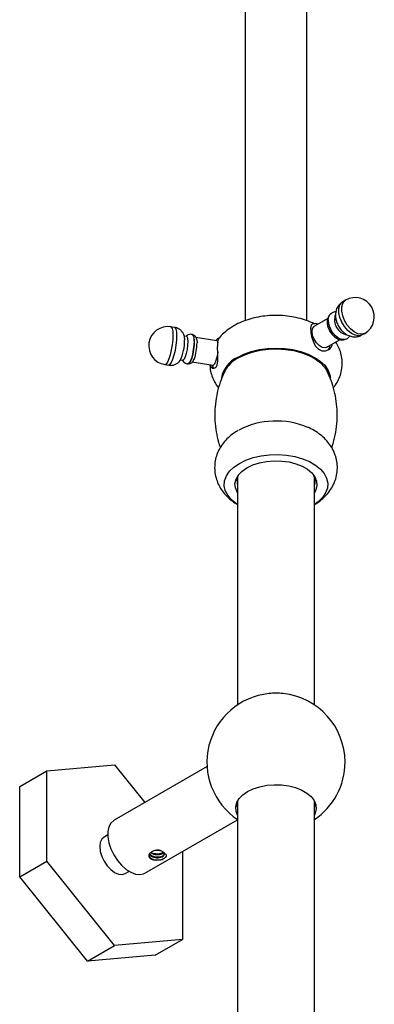
# Model space of a CAD drawing. Units: millimetres. Extents: x 3 to 3996, y 5 to 3995.
# Drawn here: x 737 to 829, y 716 to 973 of the extents above; entities that cross this region are included whole.
import ezdxf

# ---------------------------------------------------------------- set-up
doc = ezdxf.new("R2010")
doc.units = ezdxf.units.MM

msp = doc.modelspace()

# ---------------------------------------------------------------- linework, layer by layer
at = {"color": 7, "linetype": 'Continuous', "lineweight": 25}
for p, q in [((795.33, 1052.57), (795.33, 894.17)), ((811.33, 894.17), (811.33, 1052.57)), ((821.46, 899.51), (820.75, 899.1)), ((816.83, 894.76), (813.38, 892.76)), ((816.96, 894.32), (816.96, 894.24)), ((776.89, 892.42), (775.92, 892.57)), ((779.98, 890.07), (779.4, 890.16)), ((781.79, 890.36), (781.71, 890.47)), ((787.91, 888.89), (782.41, 889.74)), ((816.58, 887.22), (820.04, 889.22)), ((819.65, 889.58), (819.72, 889.54)), ((825.75, 890.44), (826.46, 890.85)), ((774.39, 882.69), (775.36, 882.54)), ((778.44, 883.93), (779.02, 883.84)), ((780.54, 882.94), (780.65, 883.02)), ((781.43, 883.42), (786.93, 882.57)), ((793.33, 853.4), (793.33, 793.9)), ((813.33, 793.9), (813.33, 853.4)), ((736.51, 772.56), (743.58, 776.64)), ((743.58, 776.64), (761.26, 778.22)), ((743.58, 753.07), (743.58, 776.64)), ((785.37, 777.8), (761.15, 763.82)), ((761.26, 778.22), (769.13, 768.43)), ((736.51, 748.98), (736.51, 772.56)), ((793.33, 768.85), (793.33, 700.56)), ((813.33, 693.03), (813.33, 768.85)), ((793.33, 767.6), (793.01, 767.92)), ((813.68, 768.02), (813.33, 767.19)), ((813.65, 767.92), (813.33, 767.6)), ((769.15, 749.96), (793.33, 763.92)), ((759.49, 759.98), (758.51, 759.41)), ((773.53, 755.72), (772.87, 755.94)), ((778.94, 755.61), (778.94, 732.66)), ((736.51, 748.98), (743.58, 753.07)), ((761.26, 731.08), (743.58, 753.07)), ((772.21, 753.39), (773.31, 753.42)), ((772.6, 754.97), (773.2, 755.19)), ((773.28, 755.14), (773.87, 755.49)), ((764.01, 749.88), (764.99, 750.45)), ((754.19, 726.99), (736.51, 748.98)), ((778.94, 732.66), (761.26, 731.08)), ((771.87, 728.57), (778.94, 732.66)), ((754.19, 726.99), (761.26, 731.08)), ((771.87, 728.57), (754.19, 726.99))]:
    msp.add_line(p, q, dxfattribs=at)
at = {"color": 8, "linetype": 'Continuous', "lineweight": 25, "flags": 128}
for points in [[(826.46, 890.85), (826.37, 890.8), (825.59, 890.61), (824.68, 890.76), (823.72, 891.24), (822.78, 892.01), (821.92, 893.02), (821.22, 894.18), (820.72, 895.42), (820.46, 896.64), (820.46, 897.75), (820.72, 898.67), (821.22, 899.34), (821.46, 899.51)], [(825.75, 890.44), (825.67, 890.39), (824.88, 890.2), (823.97, 890.36), (823.01, 890.83), (822.07, 891.6), (821.21, 892.61), (820.51, 893.77), (820.01, 895.01), (819.75, 896.23), (819.75, 897.35), (820.01, 898.27), (820.51, 898.93), (820.75, 899.1)], [(775.92, 892.57), (776.04, 892.51), (776.26, 892.13), (776.4, 891.41), (776.45, 890.41)], [(776.89, 892.42), (777, 892.36), (777.23, 891.98), (777.37, 891.26), (777.42, 890.27)], [(776.45, 890.41), (776.4, 889.21), (776.26, 887.89), (776.04, 886.55), (775.75, 885.28), (775.42, 884.2), (775.07, 883.36), (774.72, 882.85), (774.41, 882.68), (774.39, 882.69)], [(777.42, 890.27), (777.37, 889.06), (777.23, 887.74), (777, 886.4), (776.72, 885.14), (776.38, 884.05), (776.03, 883.21), (775.69, 882.7), (775.37, 882.53), (775.36, 882.54)]]:
    msp.add_lwpolyline(points, dxfattribs=at)
at = {"color": 7, "linetype": 'Continuous', "lineweight": 25, "flags": 128}
for points in [[(821.66, 889.35), (821.34, 889.21), (820.57, 889.21), (819.72, 889.54), (818.86, 890.19), (818.1, 891.09), (817.49, 892.14), (817.09, 893.26), (816.96, 894.32), (817.09, 895.22), (817.49, 895.89), (817.76, 896.1)], [(813.16, 893.34), (812.83, 893.36), (812.5, 893), (812.37, 892.2), (812.43, 891.15), (812.63, 889.99), (813, 888.78), (813.57, 887.6), (814.39, 886.69), (815.32, 886.27), (816.24, 886.25), (816.94, 886.51), (816.94, 886.51)], [(816.58, 887.22), (816.11, 887.08), (815.37, 887.19), (814.59, 887.65), (813.85, 888.38), (813.25, 889.31), (812.85, 890.33), (812.72, 891.3), (812.85, 892.11), (813.25, 892.67), (813.38, 892.76)], [(779.32, 890.45), (779.43, 889.96), (779.48, 889.14)], [(779.98, 890.07), (780.13, 889.95), (780.27, 889.48), (780.32, 888.71)], [(782.69, 889.17), (782.69, 889.15), (782.74, 888.37)], [(780.32, 888.71), (780.27, 887.73), (780.13, 886.65), (779.91, 885.61), (779.64, 884.73), (779.36, 884.12), (779.09, 883.85), (779.02, 883.84)], [(781.96, 888.91), (781.91, 887.81), (781.77, 886.62), (781.54, 885.43), (781.26, 884.37), (780.95, 883.55), (780.64, 883.03), (780.36, 882.88), (780.36, 882.88)], [(782.03, 888.83), (781.98, 887.77), (781.84, 886.61), (781.63, 885.45), (781.35, 884.42), (781.05, 883.61), (780.74, 883.11), (780.65, 883.02)], [(787.91, 888.89), (788.06, 888.78), (788.19, 888.36)], [(793.26, 884.59), (794.96, 885.43), (796.86, 886.11), (798.93, 886.6), (801.1, 886.9), (803.33, 887), (805.56, 886.9), (807.74, 886.6), (809.8, 886.11), (811.71, 885.43), (813.41, 884.59), (814.86, 883.61), (816.03, 882.51), (816.88, 881.32), (817.41, 880.06), (817.55, 879.29)], [(793.5, 884.45), (795.21, 885.29), (797.12, 885.96), (799.2, 886.44), (801.38, 886.72), (803.61, 886.8), (805.84, 886.67), (808, 886.34), (810.04, 885.81), (811.9, 885.09), (813.55, 884.22), (814.93, 883.2), (816.01, 882.07), (816.73, 880.91)], [(788.14, 886), (788.06, 885.42), (787.84, 884.36), (787.57, 883.47), (787.28, 882.85), (787.01, 882.57), (786.93, 882.57)], [(793.79, 856.93), (795.49, 857.77), (797.4, 858.42), (799.48, 858.89), (801.66, 859.16), (803.89, 859.21), (806.1, 859.05), (808.24, 858.68), (810.24, 858.12), (812.06, 857.37), (813.63, 856.46), (814.93, 855.41), (815.91, 854.26), (816.54, 853.02), (816.82, 851.75), (816.73, 850.46), (816.27, 849.2), (815.46, 848), (814.32, 846.89), (813.33, 846.19)], [(793.33, 846.19), (793.03, 846.39), (791.73, 847.43), (790.76, 848.59), (790.12, 849.82), (789.84, 851.1), (789.94, 852.39), (790.39, 853.65), (791.2, 854.85), (792.35, 855.95), (793.79, 856.93)], [(793.33, 849.23), (793.19, 849.46), (792.73, 850.57), (792.64, 851.71), (792.92, 852.84), (793.54, 853.92), (794.5, 854.91), (795.77, 855.79)], [(795.77, 855.79), (797.29, 856.52), (799.01, 857.07), (800.88, 857.44), (802.84, 857.59), (804.81, 857.54), (806.73, 857.28), (808.54, 856.82), (810.17, 856.18), (811.56, 855.37), (812.68, 854.43), (813.48, 853.39), (813.93, 852.28), (814.02, 851.14), (813.75, 850.01), (813.33, 849.23)], [(793.33, 765.15), (792.93, 766.16), (792.84, 767.28), (793.11, 768.38), (793.73, 769.45), (794.67, 770.42), (795.91, 771.28)], [(795.91, 771.28), (797.4, 772), (799.09, 772.54), (800.93, 772.9), (802.85, 773.05), (804.78, 773), (806.67, 772.74), (808.44, 772.29), (810.04, 771.66), (811.41, 770.87), (812.51, 769.95), (813.29, 768.92), (813.73, 767.83), (813.82, 766.72), (813.55, 765.61), (813.33, 765.15)], [(793.33, 767.19), (793.11, 767.65), (792.98, 768.02)], [(761.15, 763.82), (761.04, 763.75), (760.3, 763.06), (759.79, 762.07), (759.52, 760.84), (759.52, 759.43), (759.79, 757.9), (760.3, 756.32), (761.04, 754.77), (761.97, 753.32), (763.05, 752.03), (764.23, 750.97), (765.45, 750.19), (766.66, 749.72), (767.8, 749.59), (768.81, 749.8), (769.15, 749.96)], [(758.51, 759.41), (758.51, 759.41), (757.89, 758.84), (757.5, 757.98), (757.37, 756.89), (757.5, 755.65), (757.89, 754.35), (758.51, 753.06), (759.31, 751.88), (760.25, 750.89), (761.26, 750.16), (762.27, 749.73), (763.2, 749.63), (764.01, 749.88)], [(770.68, 755.34), (771.46, 755.03), (771.85, 754.96)]]:
    msp.add_lwpolyline(points, dxfattribs=at)
at = {"color": 7, "linetype": 'Continuous', "lineweight": 25}
for centre, radius, start, end in [((823.96, 895.18), 5, 299.9973, 119.9973), ((822.52, 894.34), 3.93, 159.1625, 260.5922), ((775.16, 887.63), 5, 81.207, 261.207), ((822.74, 894.47), 5.79, 182.346, 237.6486), ((768.22, 888.76), 11.26, 333.2104, 1.9387), ((780.11, 889.34), 1.9, 346.7228, 40.8618), ((779.33, 889.18), 2.72, 352.6892, 25.5942), ((770.93, 888.3), 11.81, 338.9912, 0.3212), ((796.46, 877.82), 7.49, 115.2879, 168.7363), ((797.28, 877.07), 8.29, 117.1082, 152.4307), ((803.39, 846.58), 21.4, 67.2368, 117.1953), ((796.71, 852.24), 3.57, 151.1932, 199.0143), ((809.97, 852.24), 3.56, 340.8843, 28.9081), ((803.33, 778.93), 18, 95.8881, 236.251), ((803.33, 778.87), 18.06, 84.1321, 95.8679), ((803.33, 778.93), 18, 0, 84.1119), ((803.33, 778.93), 18, 303.749, 0)]:
    msp.add_arc(centre, radius, start, end, dxfattribs=at)
for points, knots in [([(820.77, 899.07), (820.55, 898.94), (820.03, 898.63), (819.44, 897.89), (819.02, 896.99), (818.83, 896.01), (818.83, 895.02), (819, 894.37), (819.08, 894.07)], [0, 0, 0, 0, 0.13549, 0.313703, 0.484594, 0.65669, 0.837967, 1, 1, 1, 1]), ([(803.26, 895.51), (802.72, 895.51), (801.39, 895.5), (799.29, 895.24), (797.02, 894.77), (794.89, 894.07), (793.36, 893.38), (792.56, 892.94), (792.36, 892.83)], [0, 0, 0, 0, 0.139171, 0.33896, 0.54036, 0.744434, 0.937553, 1, 1, 1, 1]), ([(813.26, 893.36), (813.12, 893.43), (812.34, 893.85), (810.78, 894.41), (808.59, 895.02), (806.3, 895.39), (804.51, 895.55), (803.5, 895.52), (803.26, 895.51)], [0, 0, 0, 0, 0.050623, 0.271132, 0.492771, 0.713694, 0.933845, 1, 1, 1, 1]), ([(817.23, 895.51), (817.11, 895.35), (816.83, 894.99), (816.66, 894.23), (816.67, 893.33), (816.89, 892.39), (817.19, 891.8), (817.32, 891.54)], [0, 0, 0, 0, 0.156059, 0.35752, 0.576589, 0.809656, 1, 1, 1, 1]), ([(818.94, 896.43), (818.9, 896.44), (818.57, 896.46), (818.14, 896.34), (817.84, 896.12), (817.77, 896.07)], [0, 0, 0, 0, 0.108884, 0.788778, 1, 1, 1, 1]), ([(779.32, 890.4), (779.28, 890.5), (779.17, 890.84), (778.79, 891.39), (778.15, 891.96), (777.48, 892.32), (777.02, 892.37), (776.88, 892.38)], [0, 0, 0, 0, 0.1027289, 0.3391412, 0.5958938, 0.869145, 1, 1, 1, 1]), ([(792.36, 892.83), (792, 892.61), (791.07, 892.04), (789.76, 890.97), (788.82, 890.08), (788.46, 889.56), (788.45, 889.54)], [0, 0, 0, 0, 0.24275, 0.624161, 0.990479, 1, 1, 1, 1]), ([(814.19, 893.23), (814, 893.3), (813.63, 893.43), (813.27, 893.37), (813.09, 893.34)], [0, 0, 0, 0, 0.511178, 1, 1, 1, 1]), ([(819.08, 894.07), (819.1, 894), (819.19, 893.54), (819.61, 892.72), (820.34, 891.66), (821.26, 890.81), (822.27, 890.23), (823.31, 889.94), (824.34, 889.93), (825.19, 890.11), (825.6, 890.39), (825.74, 890.48)], [0, 0, 0, 0, 0.022562, 0.160741, 0.303689, 0.45474, 0.585536, 0.708153, 0.827112, 0.945085, 1, 1, 1, 1]), ([(781.54, 890.55), (781.39, 890.58), (781.03, 890.65), (780.49, 890.48), (780.08, 890.27), (779.94, 890.11), (779.91, 890.08)], [0, 0, 0, 0, 0.243198, 0.6084895, 0.9245501, 1, 1, 1, 1]), ([(782.67, 889.14), (782.66, 889.26), (782.63, 889.56), (782.46, 889.93), (782.13, 890.28), (781.81, 890.47), (781.63, 890.46), (781.61, 890.46)], [0, 0, 0, 0, 0.225684, 0.515311, 0.746487, 0.96474, 1, 1, 1, 1]), ([(786.59, 881.91), (786.77, 881.83), (787.13, 881.65), (787.71, 881.98), (788.05, 882.71), (788.17, 883.72), (788.16, 884.95), (788.12, 886.32), (788.11, 887.62), (788.19, 888.64), (788.32, 889.32), (788.41, 889.47), (788.46, 889.54)], [0, 0, 0, 0, 0.107254, 0.214674, 0.315778, 0.408016, 0.507021, 0.615085, 0.720065, 0.817296, 0.912669, 1, 1, 1, 1]), ([(788.43, 889.55), (788.42, 889.55), (788.29, 889.54), (788.06, 889.38), (787.83, 889.18), (787.73, 889), (787.68, 888.93)], [0, 0, 0, 0, 0.017601, 0.344471, 0.721519, 1, 1, 1, 1]), ([(817.32, 891.54), (817.35, 891.47), (817.53, 891.08), (818.04, 890.43), (818.81, 889.7), (819.67, 889.24), (820.49, 889.11), (821.05, 889.13), (821.27, 889.27), (821.28, 889.27)], [0, 0, 0, 0, 0.0376216, 0.2374668, 0.4403762, 0.6497429, 0.8270322, 0.9932642, 1, 1, 1, 1]), ([(821.65, 889.37), (821.7, 889.39), (822.02, 889.52), (822.34, 889.83), (822.5, 890.15), (822.53, 890.2)], [0, 0, 0, 0, 0.132068, 0.846239, 1, 1, 1, 1]), ([(816.94, 886.51), (817.21, 886.7), (817.75, 887.08), (817.92, 887.72), (818.01, 888.05)], [0, 0, 0, 0, 0.502807, 1, 1, 1, 1]), ([(816.97, 886.68), (817.11, 886.89), (817.32, 887.19), (817.37, 887.57), (817.38, 887.69)], [0, 0, 0, 0, 0.704949, 1, 1, 1, 1]), ([(818.29, 876.66), (818.46, 876.86), (819, 877.51), (819.68, 878.76), (820.3, 880.41), (820.62, 882.16), (820.61, 883.96), (820.29, 885.68), (819.72, 887.24), (819.17, 888.15), (818.91, 888.57)], [0, 0, 0, 0, 0.062538, 0.198788, 0.331356, 0.474943, 0.613886, 0.749897, 0.884688, 1, 1, 1, 1]), ([(780.47, 882.98), (780.57, 882.97), (780.81, 882.93), (781.17, 883.06), (781.49, 883.3), (781.75, 883.63), (781.89, 883.93), (781.98, 884.11)], [0, 0, 0, 0, 0.124338, 0.301009, 0.473283, 0.689548, 1, 1, 1, 1]), ([(775.36, 882.57), (775.55, 882.54), (776.03, 882.45), (776.78, 882.62), (777.5, 882.96), (778, 883.35), (778.22, 883.63), (778.3, 883.73)], [0, 0, 0, 0, 0.168195, 0.433242, 0.665262, 0.878631, 1, 1, 1, 1]), ([(778.96, 883.85), (778.98, 883.8), (779.08, 883.57), (779.47, 883.22), (779.94, 882.93), (780.27, 882.91), (780.36, 882.91)], [0, 0, 0, 0, 0.095776, 0.456823, 0.851051, 1, 1, 1, 1]), ([(786.1, 882.7), (786.12, 882.27), (786.16, 881.26), (786.59, 879.72), (787.31, 878.15), (787.92, 877.11), (788.34, 876.66), (788.36, 876.63)], [0, 0, 0, 0, 0.195445, 0.457777, 0.719579, 0.985432, 1, 1, 1, 1]), ([(786.17, 882.68), (786.21, 882.52), (786.29, 882.17), (786.49, 882), (786.59, 881.91)], [0, 0, 0, 0, 0.478593, 1, 1, 1, 1]), ([(786.71, 882.6), (786.73, 882.52), (786.77, 882.28), (786.92, 882.08), (787.02, 881.95)], [0, 0, 0, 0, 0.339735, 1, 1, 1, 1]), ([(789.95, 880.92), (789.62, 880.2), (788.92, 878.65), (788.14, 876.06), (787.58, 873.21), (787.34, 870.25), (787.42, 867.32), (787.83, 864.49), (788.3, 862.38), (788.72, 861.27), (788.81, 861.03)], [0, 0, 0, 0, 0.1178, 0.250691, 0.397639, 0.542652, 0.685161, 0.82502, 0.962021, 1, 1, 1, 1]), ([(817.86, 861.01), (817.91, 861.14), (818.32, 862.2), (818.8, 864.3), (819.24, 867.25), (819.33, 870.21), (819.1, 873.1), (818.57, 875.88), (817.79, 878.52), (817.06, 880.15), (816.71, 880.95)], [0, 0, 0, 0, 0.019892, 0.167555, 0.313526, 0.457065, 0.598046, 0.736282, 0.871582, 1, 1, 1, 1]), ([(813.33, 846.16), (813.84, 846.48), (814.89, 847.14), (816.25, 848.37), (817.41, 849.76), (818.31, 851.27), (818.97, 852.93), (819.33, 854.7), (819.36, 856.53), (819.07, 858.28), (818.5, 859.93), (817.66, 861.46), (816.59, 862.86), (815.29, 864.13), (813.74, 865.24), (812.49, 865.97), (811.73, 866.27), (811.6, 866.32)], [0, 0, 0, 0, 0.0697801, 0.1432686, 0.2137847, 0.2819586, 0.348551, 0.4213946, 0.4917364, 0.5602187, 0.6276279, 0.6950075, 0.7634445, 0.834008, 0.9075718, 0.9844359, 1, 1, 1, 1]), ([(793.47, 865.54), (793.09, 865.3), (792.16, 864.73), (790.85, 863.66), (789.61, 862.31), (788.62, 860.84), (787.9, 859.26), (787.44, 857.57), (787.28, 855.8), (787.44, 854.01), (787.91, 852.32), (788.64, 850.74), (789.61, 849.28), (790.83, 847.97), (792.07, 846.92), (792.97, 846.39), (793.33, 846.18)], [0, 0, 0, 0, 0.054951, 0.134976, 0.21165, 0.285552, 0.357491, 0.428243, 0.5046, 0.578767, 0.651446, 0.723629, 0.796477, 0.871154, 0.948722, 1, 1, 1, 1]), ([(772.87, 755.94), (772.68, 755.95), (772.29, 755.96), (771.75, 755.88), (771.25, 755.73), (770.98, 755.57), (770.84, 755.49)], [0, 0, 0, 0, 0.2480815, 0.4995901, 0.7493584, 1, 1, 1, 1]), ([(773.31, 755.77), (773.2, 755.8), (772.89, 755.91), (772.22, 755.93), (771.44, 755.8), (771.04, 755.59), (770.84, 755.49)], [0, 0, 0, 0, 0.145537, 0.436612, 0.727687, 1, 1, 1, 1]), ([(774.76, 754.68), (774.62, 754.84), (774.34, 755.16), (773.8, 755.53), (773.53, 755.72)], [0, 0, 0, 0, 0.494346, 1, 1, 1, 1]), ([(772.21, 753.39), (771.96, 753.38), (771.57, 753.36), (771.1, 753.48), (770.8, 753.62), (770.54, 753.8), (770.3, 754.1), (770.17, 754.54), (770.3, 754.99), (770.54, 755.29), (770.72, 755.42), (770.83, 755.48), (770.84, 755.49)], [0, 0, 0, 0, 0.163317, 0.246191, 0.32885, 0.411461, 0.494307, 0.6589, 0.82342, 0.906559, 0.989273, 1, 1, 1, 1]), ([(770.22, 754.75), (770.25, 754.58), (770.31, 754.24), (770.75, 753.82), (771.35, 753.53), (771.87, 753.42), (772.16, 753.39), (772.21, 753.39)], [0, 0, 0, 0, 0.250155, 0.50031, 0.721478, 0.944411, 1, 1, 1, 1]), ([(770.34, 754.96), (770.35, 754.93), (770.4, 754.73), (770.78, 754.42), (771.43, 754.11), (772.22, 753.97), (773, 754.01), (773.67, 754.22), (774.12, 754.55), (774.26, 754.95), (774.2, 755.25), (774.03, 755.37), (774, 755.39)], [0, 0, 0, 0, 0.023157, 0.143063, 0.262969, 0.382875, 0.502781, 0.622687, 0.742593, 0.862499, 0.982405, 1, 1, 1, 1]), ([(770.38, 755.07), (770.5, 754.92), (770.74, 754.64), (771.36, 754.35), (771.87, 754.23), (772.42, 754.19), (773.01, 754.21), (773.66, 754.42), (774.1, 754.72), (774.16, 754.96), (774.18, 755.05)], [0, 0, 0, 0, 0.146715, 0.278085, 0.410503, 0.444457, 0.593045, 0.741632, 0.89022, 1, 1, 1, 1]), ([(770.81, 755.26), (771.01, 755.15), (771.42, 754.92), (772.22, 754.79), (773, 754.83), (773.67, 755.03), (773.92, 755.25), (774.04, 755.36)], [0, 0, 0, 0, 0.2021831, 0.4043662, 0.6065493, 0.8087325, 1, 1, 1, 1]), ([(772.04, 755.04), (771.84, 755.03), (771.51, 755.02), (771.1, 755.12), (770.9, 755.21), (770.81, 755.26), (770.81, 755.26)], [0, 0, 0, 0, 0.434863, 0.725085, 0.999914, 1, 1, 1, 1]), ([(772.04, 755.04), (772.1, 755.03), (772.42, 755), (773, 755.03), (773.61, 755.2), (773.82, 755.39), (773.91, 755.46)], [0, 0, 0, 0, 0.079926, 0.429693, 0.779459, 1, 1, 1, 1]), ([(772.05, 753.46), (772.1, 753.45), (772.48, 753.38), (773.22, 753.47), (774.07, 753.73), (774.6, 754.17), (774.83, 754.53), (774.76, 754.7), (774.76, 754.7)], [0, 0, 0, 0, 0.042612, 0.281491, 0.520369, 0.759248, 0.998127, 1, 1, 1, 1]), ([(773.31, 753.42), (773.53, 753.51), (773.97, 753.69), (774.44, 754.02), (774.74, 754.35), (774.75, 754.57), (774.76, 754.68)], [0, 0, 0, 0, 0.250177, 0.499732, 0.748096, 1, 1, 1, 1])]:
    msp.add_open_spline(points, degree=3, knots=knots, dxfattribs=at)

doc.saveas('drawing.dxf')
